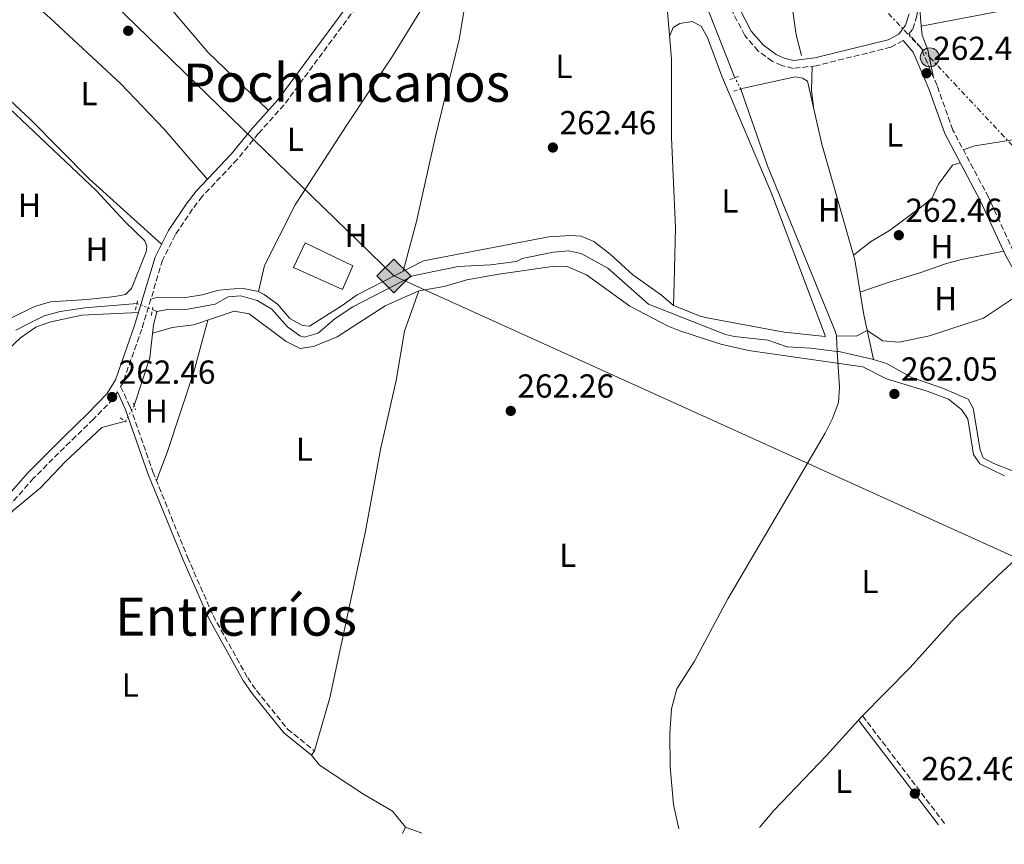
# Model space of a CAD drawing. Units: metres. Extents: x 611782 to 615260, y 4671492 to 4673858.
# Drawn here: x 612749 to 613046, y 4671504 to 4671752 of the extents above; entities that cross this region are included whole.
import ezdxf
from ezdxf.enums import TextEntityAlignment as Align

# ---------------------------------------------------------------- set-up
doc = ezdxf.new("R2010")
doc.units = ezdxf.units.M
doc.header["$MEASUREMENT"] = 0
for name, pattern in [('DGN Style 2', [1.7399219301090239, 1.043953158065414, -0.6959687720436097]), ('DGN Style 3', [2.435890702152634, 1.739921930109024, -0.6959687720436097]), ('DGN Style 5', [1.217945351076317, 0.5219765790327072, -0.6959687720436097]), ('DGN Style 7', [3.4798438602180486, 1.565929737098122, -0.6959687720436097, 0.5219765790327072, -0.6959687720436097])]:
    doc.linetypes.add(name, pattern=pattern)
for name, color, linetype, lineweight in [('Acequia sin especificar', 4, 'Continuous', 0), ('Acequia sin especificar no vista', 4, 'DGN Style 5', 0), ('Camino', 7, 'DGN Style 3', 0), ('Cota de punto acotado terreno', 7, 'Continuous', 0), ('Etiqueta de uso rústico', 92, 'Continuous', 0), ('Gasoducto', 7, 'Continuous', 13), ('Gradas', 1, 'Continuous', 0), ('Invernadero', 7, 'Continuous', 0), ('Línea de cambio de uso (parcela vista)', 92, 'Continuous', 0), ('Línea eléctrica', 6, 'DGN Style 7', 0), ('Margen derecho', 7, 'Continuous', 0), ('Pontón-alcantarilla (pasos de agua)', 1, 'DGN Style 2', 0), ('Poste tendido eléctrico', 7, 'Continuous', 0), ('Punto acotado terreno (símbolo)', 7, 'Continuous', 0), ('Registro Gasoducto', 7, 'Continuous', 0), ('Texto de Área (paraje) menor', 7, 'Continuous', 0), ('Transformador', 7, 'Continuous', 0)]:
    doc.layers.add(name, color=color, linetype=linetype, lineweight=lineweight)
doc.styles.add('Style-Arial', font='arial.ttf')

# ---------------------------------------------------------------- blocks, each defined once
blk = doc.blocks.new('5PATER')
at = {"layer": 'Punto acotado terreno (símbolo)', "linetype": 'Continuous', "lineweight": 0}
h = blk.add_hatch(color=51, dxfattribs=at)
edge = h.paths.add_edge_path()
edge.add_ellipse((0, 0), major_axis=(-0.1095731443231308, -0.1110710700762829), ratio=0.9994222409660317, start_angle=0, end_angle=360)
blk = doc.blocks.new('5GASO')
at = {"layer": 'Gradas', "linetype": 'Continuous', "lineweight": 0}
for color, points in [(253, [(0, -0.5090000823999756), (-0.509, -8.239997558519242e-08), (0, 0.5089999176000244), (0.0235, 0.2499999176000244), (0.0234, 0.25), (-0.03160000000000001, 0.2425), (-0.0786, 0.2215), (-0.1176, 0.1855), (-0.1481, 0.135), (-0.1681, 0.07150000000000001), (-0.1746, -0.004), (-0.1681, -0.078), (-0.1481, -0.142), (-0.1166, -0.1935), (-0.0756, -0.23), (-0.0266, -0.252), (0.0294, -0.2595), (0.0295, -0.2595000823999757)]), (253, [(0, -0.5090000823999756), (0.0295, -0.2595000823999757), (0.0294, -0.2595), (0.0784, -0.254), (0.1274, -0.237), (0.1704, -0.212), (0.2024, -0.183), (0.2024, 0.014), (0.0234, 0.014), (0.0234, -0.07100000000000002), (0.1269, -0.07100000000000002), (0.1269, -0.133), (0.1039, -0.15), (0.0779, -0.1635), (0.0509, -0.172), (0.02490000000000001, -0.1745), (-0.0011, -0.172), (-0.0241, -0.1645), (-0.0446, -0.152), (-0.0621, -0.1345), (-0.0786, -0.109), (-0.0901, -0.0775), (-0.09710000000000002, -0.041), (-0.09910000000000002, 0.001), (-0.09710000000000002, 0.0395), (-0.0911, 0.07300000000000001), (-0.0806, 0.1015), (-0.0656, 0.1245), (-0.04760000000000001, 0.142), (-0.0266, 0.155), (-0.0036, 0.1625), (0.0224, 0.165), (0.0549, 0.1595), (0.0829, 0.143), (0.1044, 0.1165), (0.1174, 0.08), (0.1929, 0.099), (0.1849, 0.134), (0.1729, 0.1645), (0.1574, 0.19), (0.1379, 0.2115), (0.1144, 0.2285), (0.08790000000000002, 0.2405), (0.0574, 0.2475000000000001), (0.0234, 0.25), (0.0235, 0.2499999176000244), (0, 0.5089999176000244), (0.509, -8.239997558519242e-08)]), (7, [(0.0295, -0.2595000823999757), (-0.0265, -0.2520000823999757), (-0.0755, -0.2300000823999756), (-0.1165, -0.1935000823999756), (-0.148, -0.1420000823999756), (-0.168, -0.07800008239997559), (-0.1745, -0.004000082399975585), (-0.168, 0.07149991760002442), (-0.148, 0.1349999176000244), (-0.1175, 0.1854999176000244), (-0.0785, 0.2214999176000244), (-0.0315, 0.2424999176000244), (0.0235, 0.2499999176000244), (0.0575, 0.2474999176000244), (0.08800000000000001, 0.2404999176000244), (0.1145, 0.2284999176000244), (0.138, 0.2114999176000244), (0.1575, 0.1899999176000245), (0.173, 0.1644999176000244), (0.185, 0.1339999176000244), (0.193, 0.09899991760002441), (0.1175, 0.07999991760002441), (0.1045, 0.1164999176000244), (0.083, 0.1429999176000244), (0.055, 0.1594999176000245), (0.0225, 0.1649999176000244), (-0.0035, 0.1624999176000244), (-0.0265, 0.1549999176000244), (-0.0475, 0.1419999176000244), (-0.0655, 0.1244999176000244), (-0.0805, 0.1014999176000244), (-0.091, 0.07299991760002442), (-0.097, 0.03949991760002441), (-0.099, 0.0009999176000244148), (-0.097, -0.04100008239997559), (-0.09000000000000001, -0.07750008239997559), (-0.0785, -0.1090000823999756), (-0.062, -0.1345000823999756), (-0.0445, -0.1520000823999756), (-0.024, -0.1645000823999756), (-0.001, -0.1720000823999756), (0.025, -0.1745000823999756), (0.05100000000000001, -0.1720000823999756), (0.078, -0.1635000823999756), (0.104, -0.1500000823999756), (0.127, -0.1330000823999756), (0.127, -0.07100008239997559), (0.0235, -0.07100008239997559), (0.0235, 0.01399991760002442), (0.2025, 0.01399991760002442), (0.2025, -0.1830000823999756), (0.1705, -0.2120000823999756), (0.1275, -0.2370000823999756), (0.0785, -0.2540000823999757)])]:
    blk.add_hatch(color=color, dxfattribs=at).paths.add_polyline_path(points)
at = {"layer": 'Gradas', "color": 7, "linetype": 'Continuous', "lineweight": 0, "flags": 128}
blk.add_lwpolyline([(0, -0.5090000823999756), (0.509, -8.239997558519242e-08), (0, 0.5089999176000244), (-0.509, -8.239997558519242e-08), (0, -0.5090000823999756)], close=True, dxfattribs=at)
blk = doc.blocks.new('5PELE')
at = {"layer": 'Transformador', "linetype": 'Continuous', "lineweight": 0}
h = blk.add_hatch(color=9, dxfattribs=at)
edge = h.paths.add_edge_path()
edge.add_arc((-2.000000476837158e-05, 0), 0.2850000000000001, 0, 360)
at = {"layer": 'Transformador', "color": 252, "linetype": 'Continuous', "lineweight": 0}
blk.add_circle((-2.000000476837158e-05, 0), 0.2850000000000001, dxfattribs=at)

msp = doc.modelspace()

# ---------------------------------------------------------------- linework, layer by layer
at = {"layer": 'Acequia sin especificar', "color": 4, "linetype": 'Continuous', "lineweight": 0, "extrusion": (0.03157870828110858, -0.01277080112269362, 0.9994196775239026), "elevation": -40046.89469792519, "flags": 128}
msp.add_lwpolyline([(4560655.264290779, 1182701.86852478), (4560655.264290779, 1182700.400669202)], dxfattribs=at)
at = {"layer": 'Acequia sin especificar', "color": 4, "linetype": 'Continuous', "lineweight": 0, "extrusion": (0.1340988305287668, -0.05781506464379329, 0.9892800017947655), "elevation": -187639.9035878145, "flags": 128}
msp.add_lwpolyline([(4532435.360267277, 1272950.776290337), (4532435.607270688, 1272950.707811767), (4532437.42586905, 1272950.707811767)], dxfattribs=at)
at = {"layer": 'Acequia sin especificar', "color": 4, "linetype": 'Continuous', "lineweight": 0}
for points in [[(612913.8200000003, 4671989.380000001, 262.0599999999977), (612919.2999999998, 4671982.210000001, 262.0599999999977), (612921.5099999999, 4671977.710000001, 262.0599999999977), (612922.2599999999, 4671974.439999999, 262.0599999999977), (612922.6900000004, 4671965.91, 261.6399999999995), (612924.5999999996, 4671956.09, 261.6399999999995), (612937.5700000003, 4671918.539999999, 261.6399999999995), (612941.79, 4671902.390000001, 261.8500000000058), (612945.0800000001, 4671884.930000001, 261.8500000000058), (612947.3200000003, 4671880.24, 261.8500000000058), (612957.2199999997, 4671862.699999999, 261.8500000000058), (612963.2000000002, 4671849.83, 261.8500000000058), (612964.8700000001, 4671845.109999999, 261.8500000000058), (612965.8700000001, 4671837.390000001, 261.8500000000058), (612969.0300000003, 4671822.730000001, 261.8500000000058), (612975.0999999996, 4671790.859999999, 261.8500000000058), (612976.4600000001, 4671779.960000001, 261.8500000000058), (612981.6799999997, 4671757.600000001, 262.0599999999977), (612983.0499999998, 4671747.67, 262.0599999999977), (612984.7400000002, 4671741.470000001, 262.0599999999977)], [(612964.6299999999, 4671734.75, 262.179999999993), (612949.9500000002, 4671772.02, 261.7599999999948), (612944.0700000003, 4671788.560000001, 261.9700000000012), (612928.5300000003, 4671824.41, 261.7599999999948), (612927.9800000006, 4671828.77, 261.5599999999977), (612930.54, 4671839.25, 261.5599999999977), (612931.5, 4671853.07, 261.7599999999948), (612933.4000000004, 4671861.029999999, 261.7599999999948), (612933.8499999996, 4671869.34, 261.9700000000012)], [(613006.3899999997, 4671649.880000001, 263.429999999993), (613003.4199999999, 4671663.369999999, 262.4799999999959), (613000.7300000006, 4671679.880000001, 262.4799999999959), (612990.8099999996, 4671714.76, 262.070000000007), (612986.5300000003, 4671733.74, 262.2700000000041)], [(612947.7400000002, 4671508.560000001, 262.429999999993), (612946.1600000003, 4671515.91, 262.3899999999995), (612945.1100000005, 4671527.27, 262.2599999999948), (612945.0300000003, 4671537.27, 262.179999999993), (612945.5300000003, 4671544.689999999, 262.179999999993), (612947.1100000005, 4671550.730000001, 262.179999999993), (612952.5199999996, 4671559.109999999, 261.9700000000012), (612962.4900000002, 4671577.859999999, 261.7599999999948), (612991.7800000003, 4671627.699999999, 262.179999999993), (612993.9900000002, 4671632.16, 262.179999999993), (612995.79, 4671636.92, 262.179999999993), (612996.0899999999, 4671641.59, 262.179999999993), (612995.4545, 4671652.344900001, 262.179999999993), (612995.1799999997, 4671656.99, 262.179999999993), (612994.7800000003, 4671658.449999999, 262.179999999993), (612974.4100000003, 4671708.220000001, 262.179999999993), (612966.4000000004, 4671731.350000001, 262.179999999993)], [(613006.3899999997, 4671649.880000001, 263.429999999993), (613005.5199999996, 4671650.130000001, 263.429999999993), (612995.8899999997, 4671652.289999999, 263.0200000000041), (612995.4545, 4671652.344900001, 263.0200000000041), (612987.4000000004, 4671653.359999999, 263.0200000000041), (612980.3899999997, 4671653.720000001, 263.0200000000041), (612974.5999999996, 4671655.720000001, 263.0200000000041), (612964.4699999997, 4671656.810000001, 263.0200000000041), (612961.7800000003, 4671657.42, 263.0200000000041), (612938.6500000004, 4671666.58, 263.2200000000012), (612926.4199999999, 4671677.449999999, 263.2200000000012), (612918.3600000005, 4671681.859999999, 263.2200000000012), (612914.54, 4671682.630000001, 263.2200000000012), (612910.0199999996, 4671682.26, 263.2200000000012), (612900.6100000005, 4671680.350000001, 263.2200000000012), (612898.9100000003, 4671679.390000001, 263.2200000000012), (612891.0300000003, 4671678.439999999, 263.2200000000012), (612881.3300000001, 4671677.880000001, 263.2200000000012), (612867.6399999997, 4671675.060000001, 263.570000000007), (612849.5800000001, 4671665.74, 264.0599999999977), (612844.2999999998, 4671662.210000001, 263.8500000000058), (612839.1699999999, 4671657.84, 263.8500000000058), (612834.9600000001, 4671656.619999999, 263.8500000000058), (612833.6299999999, 4671656.99, 263.8500000000058), (612829.8700000001, 4671659.77, 263.6399999999995), (612825.1699999999, 4671665.08, 263.429999999993), (612820.7300000006, 4671667.710000001, 263.429999999993), (612815.9100000003, 4671669.119999999, 263.429999999993), (612812.0700000003, 4671668.789999999, 263.429999999993), (612808.1699999999, 4671666.560000001, 263.429999999993), (612799.9000000004, 4671665.02, 263.429999999993), (612793.7599999999, 4671664.960000001, 263.429999999993), (612790.5700000003, 4671664.380000001, 263.0200000000041)], [(612748.1399999997, 4671658.720000001, 263.8500000000058), (612751.8700000001, 4671660.619999999, 263.2200000000012), (612756.6399999997, 4671663.07, 263.0200000000041), (612761.4900000002, 4671664.359999999, 263.0200000000041), (612768.8799999999, 4671665.49, 263.0200000000041), (612784.5999999996, 4671666.789999999, 263.2599999999948)], [(612790.5700000003, 4671664.380000001, 263.0200000000041), (612789.6100000005, 4671660.230000001, 262.8099999999977), (612788.75, 4671653.24, 261.7599999999948), (612788.5, 4671650.4, 261.7599999999948), (612783.75, 4671636.02, 262.3899999999995)], [(613064.9100000003, 4671599.57, 263.429999999993), (613063.4100000003, 4671605.460000001, 263.429999999993), (613061.8099999996, 4671608.180000001, 263.429999999993), (613056.4100000003, 4671612.17, 263.2200000000012), (613047.6799999997, 4671616.59, 263.2200000000012), (613042.5599999996, 4671618.57, 263.2200000000012), (613039.4299999997, 4671620.33, 263.429999999993), (613038.5, 4671622.699999999, 263.429999999993), (613036.3399999999, 4671635.289999999, 263.2200000000012), (613034.9100000003, 4671638, 263.2200000000012), (613027.4900000002, 4671641.210000001, 263.429999999993), (613017.8899999997, 4671644.49, 263.429999999993), (613010.3200000003, 4671648.710000001, 263.429999999993), (613006.3899999997, 4671649.880000001, 263.429999999993)], [(612685.7400000002, 4671519.34, 262.179999999993), (612690.1500000004, 4671525.039999999, 262.3899999999995), (612696.9900000002, 4671532.34, 262.3899999999995), (612702.4600000001, 4671542.550000001, 262.179999999993), (612716.0099999999, 4671562.9, 263.2700000000041), (612722.4500000002, 4671570.560000001, 263.429999999993), (612729.9699999997, 4671582.369999999, 262.6000000000058), (612738.79, 4671593.32, 262.179999999993), (612747.29, 4671604.439999999, 262.179999999993), (612755.5, 4671611.230000001, 262.179999999993), (612763.0700000003, 4671619.210000001, 262.179999999993), (612774.0499999998, 4671629.42, 262.179999999993), (612781.1100000005, 4671631.33, 262.179999999993)]]:
    msp.add_polyline3d(points, dxfattribs=at)
at = {"layer": 'Acequia sin especificar no vista', "color": 4, "linetype": 'DGN Style 5', "lineweight": 0, "elevation": 262.179999999993, "flags": 128}
msp.add_lwpolyline([(612966.4000000004, 4671731.350000001), (612964.6299999999, 4671734.75)], dxfattribs=at)
at = {"layer": 'Acequia sin especificar no vista', "color": 4, "linetype": 'DGN Style 5', "lineweight": 0, "extrusion": (0.035418887506168, -0.01429048388915372, 0.9992703760634752), "elevation": -44793.16226587485, "flags": 128}
msp.add_lwpolyline([(4561611.171592058, 1178843.808107181), (4561611.171592059, 1178838.833391109)], dxfattribs=at)
at = {"layer": 'Acequia sin especificar no vista', "color": 4, "linetype": 'DGN Style 5', "lineweight": 0, "extrusion": (-0.01912532571530416, -0.03397643091028259, 0.9992396229428065), "elevation": -170183.0167986491, "flags": 128}
msp.add_lwpolyline([(-1757562.222336079, 4368260.508701878), (-1757562.222336079, 4368255.122627241)], dxfattribs=at)
at = {"layer": 'Camino', "color": 7, "linetype": 'DGN Style 3', "lineweight": 0, "extrusion": (0.002944118195477333, -0.003862975596632043, 0.9999882047242312), "elevation": -15978.56467843587, "flags": 128}
msp.add_lwpolyline([(612999.6497073673, 4671515.740859369), (613024.6101880216, 4671482.990615009)], dxfattribs=at)
at = {"layer": 'Camino', "color": 7, "linetype": 'DGN Style 3', "lineweight": 0}
for points in [[(613048.5499999997, 4671682.370000001, 262.1699999999984), (613040.9999999992, 4671698.75, 261.7500000000001), (613030.2600000014, 4671719.000000001, 261.9600000000065), (613025.5000000005, 4671732.390000002, 262.5800000000018), (613020.600000001, 4671743.850000001, 262.3699999999953), (613017, 4671747.940000002, 261.7500000000001), (613018.1700000013, 4671749.399999999, 262.1699999999984), (613019.4600000011, 4671753.49, 262.3800000000048), (613020.1299999993, 4671758.280000002, 262.3800000000048), (613020.5899999997, 4671768.270000001, 262.6799999999931), (613016.9400000019, 4671806.530000002, 262.5899999999966), (613014.6799999999, 4671818.760000002, 262.4499999999972), (613012.1799999988, 4671826.940000002, 262.2400000000054), (613007.6700000004, 4671837.640000002, 262.1699999999984), (613003.2499999992, 4671846.789999999, 262.1699999999984), (612998.2499999991, 4671855.149999999, 262.1699999999984), (612995.1099999987, 4671861.219999999, 262.3800000000048), (612992.3999999975, 4671867.850000003, 262.3800000000048), (612987.3700000005, 4671883.2, 262.3800000000048), (612979.4600000002, 4671911.289999999, 262.3699999999953), (612973.6299999986, 4671949.030000003, 262.5899999999966), (612967.4699999985, 4671974.100000002, 262.5899999999966), (612965.9899999987, 4671984.210000002, 262.5899999999966)], [(612859.2499999999, 4671767.690000002, 262.1699999999984), (612828.8799999983, 4671726.550000002, 262.3899999999995), (612821.129999999, 4671717.930000001, 261.9600000000065), (612814.7899999977, 4671710.160000001, 262.1699999999984), (612804.230000001, 4671699.030000002, 262.1699999999984), (612801.3200000008, 4671695.230000001, 262.5099999999948), (612796.1700000009, 4671687.510000002, 262.6699999999983), (612792.3099999984, 4671679.870000003, 262.6799999999931), (612788.7800000013, 4671668.090000001, 263.4199999999983), (612786.010000002, 4671659.09, 263.0099999999949), (612780.280000001, 4671642.760000002, 262.800000000003), (612779.6700000007, 4671641.780000002, 262.6900000000023), (612782.5199999984, 4671635.670000002, 262.9499999999971), (612789.3700000015, 4671616.140000001, 262.7400000000052), (612799.8000000007, 4671590.410000001, 262.7400000000052), (612807.4899999977, 4671572.82, 262.7400000000052), (612817.9299999981, 4671554.059999999, 262.5299999999988), (612820.5599999989, 4671550.239999998, 262.5299999999988), (612829.9299999988, 4671538.620000003, 262.5299999999988), (612838.0899999995, 4671532.039999999, 262.7400000000052)], [(613015.260000001, 4671745.930000001, 261.7599999999948), (613011.6099999989, 4671743.95, 261.9600000000065), (612989.1299999995, 4671738.370000001, 262.0800000000019), (612982.1700000014, 4671737.550000001, 262.3800000000048), (612978.7399999984, 4671738.460000001, 262.1699999999984), (612975.8599999994, 4671739.699999999, 262.3800000000048), (612971.6700000007, 4671742.800000002, 262.5899999999966), (612967.5899999992, 4671747.489999998, 262.1699999999984), (612963.8799999988, 4671754.690000002, 262.3800000000048)], [(612778.6900000018, 4671640.170000004, 262.729999999996), (612777.3799999974, 4671638.050000002, 262.6300000000047), (612771.4899999978, 4671631.970000001, 262.800000000003), (612764.4400000002, 4671625.140000002, 262.3800000000048), (612753.4400000009, 4671614.170000004, 263.0299999999989), (612742.7099999998, 4671602.020000001, 262.800000000003), (612736.3700000008, 4671594.24, 263.0099999999949), (612724.8999999977, 4671579.340000001, 262.7500000000001), (612720.6799999998, 4671573.590000002, 263.0099999999949), (612714.199999998, 4671563.550000001, 263.0099999999949), (612704.8199999991, 4671551.590000001, 263.0099999999949), (612699.1299999983, 4671543.250000001, 263.0099999999949), (612692.0599999984, 4671535.590000001, 263.0099999999949), (612683.0300000005, 4671524.399999999, 262.7200000000012), (612680.6099999998, 4671521.640000002, 262.800000000003), (612674.7199999979, 4671517.550000001, 262.800000000003), (612661.7499999994, 4671505.280000002, 261.9600000000065), (612660.6299999994, 4671503.940000001, 262.070000000007)]]:
    msp.add_polyline3d(points, dxfattribs=at)
at = {"layer": 'Gasoducto', "color": 7, "linetype": 'Continuous', "lineweight": 13}
msp.add_polyline3d([(612081.4600000011, 4672433.55, 263.3500000000058), (612382.0399999992, 4672139.640000002, 263.6199999999953), (612530.3729130494, 4671997.130190583, 263.0708000000013), (612538.6999999986, 4671989.13, 263.0399999999936), (612657.7399999977, 4671873.449999999, 262.6499999999942), (612861.9400000017, 4671675.080000001, 262.7299999999959), (613219.9400000017, 4671512.949999998, 262.0399999999936)], dxfattribs=at)
at = {"layer": 'Invernadero', "color": 7, "linetype": 'Continuous', "lineweight": 0, "elevation": 263.550000000003, "flags": 128}
msp.add_lwpolyline([(612849.5599999996, 4671678.109999999), (612846.5199999996, 4671671.01), (612831.6699999999, 4671677.609999999), (612835.2199999997, 4671685.02), (612849.5599999996, 4671678.109999999)], close=True, dxfattribs=at)
msp.add_lwpolyline([(612846.5199999996, 4671671.01), (612831.6699999999, 4671677.609999999), (612835.2199999997, 4671685.02), (612849.5599999996, 4671678.109999999), (612846.5199999996, 4671671.01)], dxfattribs=at)
at = {"layer": 'Línea de cambio de uso (parcela vista)', "color": 92, "linetype": 'Continuous', "lineweight": 0, "flags": 128}
for points, elevation in [([(613020.1299999999, 4671758.279999999), (613020.7703999998, 4671750.300000001)], 262.5099999999948), ([(612789.3200000003, 4671657.869999999), (612795.1699999999, 4671659.5), (612801.7000000002, 4671660.32), (612813.8499999996, 4671664.49), (612818.3399999999, 4671663.699999999), (612829.4699999997, 4671655.369999999), (612833.75, 4671653.24), (612837.7699999996, 4671653.800000001), (612844.8799999999, 4671656.77), (612859.3399999999, 4671666.060000001), (612869.4900000002, 4671670.619999999)], 262.320000000007), ([(612865.4100000003, 4671509.09), (612870.4000000004, 4671507.32)], 261.8999999999942)]:
    msp.add_lwpolyline(points, dxfattribs=dict(at, elevation=elevation))
at = {"layer": 'Línea de cambio de uso (parcela vista)', "color": 92, "linetype": 'Continuous', "lineweight": 0, "extrusion": (0.6666968417545256, -0.007054512461565348, 0.7452956158790087), "elevation": 375915.4735397492, "flags": 128}
msp.add_lwpolyline([(4677950.323640474, -419817.5219434937), (4677955.277649251, -419816.7270239756), (4677962.559357878, -419816.8920072719)], dxfattribs=at)
at = {"layer": 'Línea de cambio de uso (parcela vista)', "color": 92, "linetype": 'Continuous', "lineweight": 0}
for points in [[(612664.7000000002, 4671854.5, 262.6399999999995), (612678.5800000001, 4671844.060000001, 262.6399999999995), (612685.6200000001, 4671836.930000001, 262.6399999999995), (612692.2199999997, 4671828.800000001, 262.6399999999995), (612702.0300000003, 4671815.529999999, 262.6399999999995), (612718.3499999996, 4671796.59, 262.6399999999995), (612739.29, 4671769.439999999, 262.6399999999995), (612747.1200000001, 4671762.680000001, 262.6900000000023), (612758.3600000005, 4671752.77, 262.0399999999936), (612779.6900000004, 4671732.960000001, 261.8300000000018), (612792.7800000003, 4671719.220000001, 261.8300000000018), (612805.79, 4671704.16, 261.8300000000018)], [(612864.7400000002, 4671676.529999999, 262.3099999999977), (612868.75, 4671691.480000001, 262.8699999999953), (612874.3799999999, 4671716.689999999, 262.7299999999959), (612881.6299999999, 4671746.279999999, 262.7799999999988), (612884.4600000001, 4671763.140000001, 262.6100000000006), (612886.0800000001, 4671770.300000001, 262.320000000007), (612889.4699999997, 4671778.060000001, 262.5299999999988), (612892.1399999997, 4671782.24, 262.5200000000041), (612913.1399999997, 4671805.800000001, 261.8999999999942), (612918.29, 4671814.369999999, 261.8999999999942), (612923.0700000003, 4671820.550000001, 261.8999999999942), (612924.4100000003, 4671820.680000001, 261.8999999999942), (612926.3899999997, 4671819.789999999, 262.1100000000006), (612929.3499999996, 4671815.730000001, 262.1100000000006), (612930.1699999999, 4671811.33, 262.1100000000006), (612941.1299999999, 4671782.430000001, 262.320000000007), (612942.6699999999, 4671774.730000001, 262.320000000007), (612945.5599999996, 4671740.4, 262.320000000007), (612945.5099999999, 4671716.710000001, 262.320000000007), (612946.79, 4671689.52, 262.320000000007), (612946.3399999999, 4671672.92, 262.7799999999988), (612946.1500000004, 4671666.210000001, 262.5299999999988)], [(612824.1600000003, 4671724.9, 262.25), (612805.9400000004, 4671742.449999999, 262.4600000000065), (612795.75, 4671754.430000001, 262.6699999999983), (612775.1900000004, 4671775.350000001, 262.320000000007), (612772, 4671777.65, 262.25), (612771.1699999999, 4671777.84, 262.25), (612754.5999999996, 4671779.779999999, 262.6699999999983)], [(613020.7703999998, 4671750.300000001, 262.0899999999965), (613043.4000000004, 4671754.600000001, 262.0200000000041), (613084.8899999997, 4671759.310000001, 261.8800000000047), (613111, 4671762.810000001, 261.8800000000047), (613138.0999999996, 4671765.91, 262.1199999999953), (613152.4900000002, 4671767.390000001, 261.4600000000065)], [(612874.7564000003, 4671762.8683, 262.320000000007), (612861.4900000002, 4671741.25, 262.320000000007), (612847.7000000002, 4671720.41, 262.9199999999983), (612832.2300000006, 4671696.449999999, 262.9400000000023), (612822.9600000001, 4671678.220000001, 262.7599999999948), (612821.1399999997, 4671670.369999999, 262.7299999999959)], [(612944.9900000002, 4671747.199999999, 262.3099999999977), (612946.0599999996, 4671749.84, 262.3099999999977), (612948.0999999996, 4671751.119999999, 262.3099999999977), (612951.79, 4671751.689999999, 262.3099999999977), (612954.4299999997, 4671750.279999999, 262.3099999999977), (612956.3399999999, 4671746.880000001, 262.3099999999977), (612960.6900000004, 4671735.24, 262.3099999999977), (612975.7300000006, 4671699.730000001, 262.3099999999977), (612991.9100000003, 4671656.84, 263.1499999999942), (612979.4800000006, 4671658.180000001, 263.1499999999942), (612956.79, 4671662.4, 263.1499999999942), (612954.4900000002, 4671662.9, 263.1499999999942), (612946.1500000004, 4671666.210000001, 262.3099999999977)], [(613020.7703999998, 4671750.300000001, 262.5099999999948), (613020.9900000002, 4671747.57, 262.5099999999948), (613022.7100000001, 4671743.17, 262.3000000000029), (613024.4500000002, 4671734.84, 262.0899999999965)], [(612726.1100000005, 4671747.75, 263.0800000000018), (612739.9199999999, 4671733.949999999, 262.9900000000052), (612752.6200000001, 4671722.119999999, 262.25), (612770.2000000002, 4671704.34, 262.0200000000041), (612792, 4671684.600000001, 262.4600000000065)], [(612725.4543000003, 4671745.015900001, 262.8699999999953), (612772.4299999997, 4671700.65, 262.6600000000035), (612780.9199999999, 4671691.5, 262.6699999999983), (612786.9400000004, 4671685.66, 262.4600000000065), (612787.5599999996, 4671683.970000001, 262.4600000000065), (612787.3499999996, 4671682.300000001, 262.4600000000065), (612782.9100000003, 4671671.25, 262.4600000000065), (612781.1399999997, 4671669.449999999, 262.4600000000065), (612777.9500000002, 4671668.869999999, 262.0399999999936), (612769.6200000001, 4671667.980000001, 261.7599999999948), (612758.5300000003, 4671667.24, 262.25), (612753.7400000002, 4671665.859999999, 262.3800000000047), (612746.8300000001, 4671662.480000001, 262.6399999999995), (612740.8799999999, 4671657.710000001, 262.6699999999983), (612736.5199999996, 4671655.27, 262.6699999999983), (612730.3700000001, 4671653.859999999, 262.9100000000035), (612726.5700000003, 4671653.600000001, 263.0800000000018), (612718.2300000006, 4671654.16, 262.8699999999953), (612715.2599999999, 4671655.58, 262.8699999999953), (612710.3799999999, 4671660.060000001, 263.0800000000018), (612704.3300000001, 4671664.91, 263.0800000000018), (612702.0599999996, 4671667.310000001, 263.0800000000018)], [(612967.2000000002, 4671731.609999999, 262.3099999999977), (612982.8300000001, 4671735.02, 262.3099999999977), (612984.9900000002, 4671734.619999999, 261.8899999999995), (612986.5300000003, 4671733.74, 261.679999999993)], [(613111.2800000003, 4671732.02, 262.0899999999965), (613098.3899999997, 4671728.930000001, 262.0899999999965), (613088.04, 4671725.480000001, 262.0899999999965), (613068.7199999997, 4671719.930000001, 262.0899999999965), (613056.5700000003, 4671717.34, 262.0899999999965), (613036.9000000004, 4671714.27, 262.1499999999942), (613033.4000000004, 4671713.08, 261.8800000000047)], [(613000.3099999996, 4671681.34, 263.1399999999995), (613005.4400000004, 4671685.380000001, 262.7299999999959), (613011.2100000001, 4671688.720000001, 262.5200000000041), (613021.3300000001, 4671696.24, 262.3099999999977), (613024.0099999999, 4671698.560000001, 262.3099999999977), (613025.9699999997, 4671702.680000001, 262.3099999999977), (613030.1399999997, 4671708.41, 262.3099999999977), (613032.5, 4671709.15, 262.1000000000058)], [(612946.1500000004, 4671666.210000001, 262.320000000007), (612942.5700000003, 4671669.32, 262.320000000007), (612933.8799999999, 4671675.41, 262.7299999999959), (612927.04, 4671681.609999999, 262.7299999999959), (612922.1299999999, 4671685.42, 262.9400000000023), (612918.3300000001, 4671687.029999999, 262.9400000000023), (612915.1699999999, 4671687.289999999, 262.9400000000023), (612908.6399999997, 4671686.800000001, 262.9400000000023), (612870.8499999996, 4671679.67, 262.7299999999959), (612850.8499999996, 4671669.369999999, 262.7299999999959), (612846.4100000003, 4671666.16, 262.9400000000023), (612836.5499999998, 4671659.92, 262.7299999999959), (612834.3799999999, 4671660.140000001, 262.7299999999959), (612830.5999999996, 4671662.26, 262.7299999999959), (612826.8799999999, 4671666.539999999, 262.7299999999959), (612822.9000000004, 4671669.529999999, 262.7299999999959), (612821.1399999997, 4671670.369999999, 262.7299999999959)], [(613045.5800000001, 4671682.49, 261.4700000000012), (613032.8200000003, 4671680.01, 262.1000000000058), (613028.0099999999, 4671678.689999999, 262.3399999999965), (613020.3399999999, 4671676.01, 262.7299999999959), (613010.7699999996, 4671673.109999999, 262.5), (613002.2999999998, 4671670.199999999, 262.7299999999959)], [(612869.4900000002, 4671670.619999999, 262.320000000007), (612877.04, 4671671.91, 262.320000000007), (612883.9500000002, 4671673.890000001, 262.320000000007), (612893.5199999996, 4671675.630000001, 262.320000000007), (612910.29, 4671678, 262.320000000007), (612914.1299999999, 4671677.890000001, 262.320000000007), (612919.9100000003, 4671675.390000001, 262.320000000007), (612933.0300000003, 4671666.02, 262.320000000007), (612944.54, 4671660, 262.5299999999988), (612948.0499999998, 4671658.52, 262.5299999999988), (612960.4199999999, 4671654.539999999, 262.5299999999988), (612968.7199999997, 4671652.640000001, 262.5299999999988), (613003.1699999999, 4671647.67, 262.5299999999988), (613010.25, 4671644.130000001, 262.5299999999988), (613022.5700000003, 4671640.380000001, 262.320000000007), (613028.9699999997, 4671638.02, 262.5299999999988), (613032.8799999999, 4671634.810000001, 262.5299999999988), (613034.8099999996, 4671632.08, 262.5299999999988), (613036.5099999999, 4671621.34, 262.5299999999988), (613038.4400000004, 4671618.449999999, 262.5299999999988), (613045.8600000005, 4671614.9, 262.5299999999988)], [(612995.1799999997, 4671656.99, 262.5200000000041), (613001.1399999997, 4671656.939999999, 262.7299999999959), (613004.4299999997, 4671658.630000001, 262.5200000000041), (613009.1600000003, 4671655.57, 262.5200000000041), (613014.1100000005, 4671655.100000001, 262.5200000000041), (613023.2400000002, 4671657.01, 262.5200000000041), (613039.5300000003, 4671662.369999999, 262.5200000000041), (613048.5099999999, 4671668.380000001, 262.3399999999965), (613048.9699999997, 4671669.15, 262.3099999999977), (613049.3700000001, 4671671.32, 262.3099999999977), (613049.8600000005, 4671674.680000001, 261.4700000000012)], [(612821.1399999997, 4671670.369999999, 262.7299999999959), (612816.2000000002, 4671671.4, 262.8999999999942), (612809.1900000004, 4671670.810000001, 262.9400000000023), (612804.2400000002, 4671669.34, 262.9400000000023), (612799.29, 4671668.59, 262.9400000000023), (612790.8499999996, 4671668.710000001, 262.9400000000023), (612788.7800000003, 4671668.09, 262.7299999999959)], [(612869.4900000002, 4671670.619999999, 262.5299999999988), (612865.1600000003, 4671658.41, 262.5899999999965), (612862.6399999997, 4671643.58, 262.9400000000023), (612857.9600000001, 4671622.83, 262.7400000000052), (612853.4299999997, 4671598.24, 262.9600000000065), (612842.6699999999, 4671548.07, 262.5299999999988), (612838.0899999999, 4671532.039999999, 262.320000000007), (612837.1100000005, 4671530.810000001, 262.1100000000006), (612839.5300000003, 4671527.74, 262.1100000000006), (612852.8099999996, 4671519.01, 262.1100000000006), (612861.54, 4671513.949999999, 261.9100000000035), (612865.4100000003, 4671509.09, 261.8999999999942)], [(612785.0300000003, 4671664.109999999, 263.0800000000018), (612767.9699999997, 4671663.25, 263.0800000000018), (612758.2199999997, 4671661.189999999, 263.0800000000018), (612754.1600000003, 4671659.630000001, 263.2899999999936), (612749.5599999996, 4671656.42, 263.2899999999936), (612745.8600000005, 4671653.039999999, 263.6999999999971), (612735.3300000001, 4671649.300000001, 263.7100000000065), (612727.9500000002, 4671648.33, 263.7100000000065), (612716.4400000004, 4671648.99, 263.5), (612710.7000000002, 4671652.83, 263.5), (612700.8200000003, 4671663.630000001, 263.5), (612696.5899999999, 4671666.310000001, 263.5)], [(612805.9400000004, 4671661.77, 262.7400000000052), (612801.7400000002, 4671646.189999999, 262.9700000000012), (612793.6600000003, 4671621.939999999, 262.7400000000052), (612790.4600000001, 4671613.449999999, 262.7400000000052)], [(613061.9299999997, 4671601.529999999, 262.5099999999948), (613043.9199999999, 4671584.91, 262.320000000007), (613030.7599999999, 4671572.07, 262.320000000007), (613017.3700000001, 4671557.210000001, 262.320000000007), (613002.75, 4671542.279999999, 262.320000000007), (612992.2400000002, 4671530.710000001, 262.7400000000052), (612976.4000000004, 4671514.109999999, 262.5299999999988), (612972.0499999998, 4671508.960000001, 262.5500000000029)]]:
    msp.add_polyline3d(points, dxfattribs=at)
at = {"layer": 'Línea eléctrica', "color": 6, "linetype": 'DGN Style 7', "lineweight": 0}
msp.add_polyline3d([(612666.6900000018, 4672119.25, 263.570000000007), (612724.27, 4672058.180000001, 263.1399999999995), (612783.8299999987, 4671995.010000002, 262.8000000000029), (612851.1999999993, 4671923.430000001, 262.2799999999988), (612917.6900000015, 4671852.77, 262.2899999999936), (613023.3199999994, 4671740.890000001, 262.2400000000052), (613130.3900000014, 4671626.63, 262.9400000000023)], dxfattribs=at)
at = {"layer": 'Margen derecho', "color": 7, "linetype": 'Continuous', "lineweight": 0, "extrusion": (0.00290681994603803, -0.003814822845136768, 0.9999884986960907), "elevation": -15776.47948872619, "flags": 128}
msp.add_lwpolyline([(612998.536402351, 4671515.137633355), (613022.5468532097, 4671483.627404071)], dxfattribs=at)
at = {"layer": 'Margen derecho', "color": 7, "linetype": 'Continuous', "lineweight": 0}
for points in [[(612857.3399999988, 4671769.160000001, 262.1699999999984), (612827.010000002, 4671728.070000002, 262.3899999999995), (612819.3000000005, 4671719.5, 261.9600000000065), (612812.9799999994, 4671711.75, 262.1699999999984), (612802.399999998, 4671700.59, 262.1699999999984), (612799.3700000016, 4671696.640000001, 262.5099999999948), (612794.0899999999, 4671688.730000001, 262.6699999999983), (612790.0599999977, 4671680.770000001, 262.6799999999931), (612786.469999998, 4671668.79, 263.4199999999983), (612783.7199999987, 4671659.850000001, 263.0099999999949), (612778.0900000005, 4671643.800000001, 262.800000000003), (612775.4699999986, 4671639.540000001, 262.6300000000047), (612769.789999999, 4671633.670000004, 262.800000000003), (612762.7500000005, 4671626.86, 262.3800000000048), (612751.6900000008, 4671615.82, 263.0299999999989), (612740.8799999993, 4671603.580000003, 262.800000000003)], [(613017.1499999977, 4671754.010000004, 262.3800000000048), (613016.05, 4671750.530000003, 262.1699999999984), (613013.9699999992, 4671747.920000002, 261.9600000000065), (613010.7500000005, 4671746.170000002, 261.9600000000065), (612988.7099999995, 4671740.7, 262.0800000000019), (612982.3399999992, 4671739.949999999, 262.3800000000048), (612979.5199999983, 4671740.690000001, 262.1699999999984), (612977.0399999995, 4671741.760000002, 262.3800000000048), (612973.2799999999, 4671744.54, 262.5899999999966), (612969.5499999993, 4671748.82, 262.1699999999984), (612966.0699999993, 4671755.600000002, 262.3800000000048)], [(613015.260000001, 4671745.930000001, 261.7599999999948), (613018.339999999, 4671742.420000002, 262.3699999999953), (613023.0399999997, 4671731.430000001, 262.5800000000018), (613027.8399999985, 4671717.930000001, 261.9600000000065), (613038.6299999978, 4671697.580000004, 261.7500000000001), (613046.1900000015, 4671681.170000004, 262.1699999999984), (613052.2399999977, 4671670.469999999, 262.1699999999984), (613054.6900000019, 4671668.399999999, 262.3699999999953), (613058.36, 4671667.960000001, 262.3699999999953), (613063.36, 4671668.080000003, 262.4900000000053), (613067.8999999973, 4671668.700000001, 262.5800000000018), (613093.66, 4671675.830000003, 262.7899999999936), (613116.6999999981, 4671681.2, 262.3699999999953), (613133.52, 4671685.239999998, 262.5800000000018), (613138.8799999978, 4671685.920000004, 262.5800000000018), (613146.5599999978, 4671685.710000004, 263), (613153.4299999988, 4671686.350000001, 262.7899999999936), (613172.2600000004, 4671690.670000004, 263.8399999999965), (613181.6700000003, 4671692.750000001, 263.4199999999983), (613188.8899999999, 4671693.88, 263.8399999999965), (613193.5799999972, 4671694.250000001, 263.8399999999965), (613198.9299999982, 4671682.410000001, 263.8399999999965), (613203.1799999995, 4671668.500000002, 264.0399999999935)], [(612778.6900000018, 4671640.170000004, 262.729999999996), (612781.0599999988, 4671635.07, 262.9499999999971), (612787.8999999985, 4671615.580000003, 262.7400000000052), (612798.3500000001, 4671589.800000001, 262.7400000000052), (612806.0799999972, 4671572.120000001, 262.7400000000052), (612816.5899999993, 4671553.230000001, 262.5299999999988), (612819.3000000005, 4671549.300000002, 262.5299999999988), (612828.8099999991, 4671537.5, 262.5299999999988), (612837.1099999984, 4671530.810000001, 262.7400000000052)]]:
    msp.add_polyline3d(points, dxfattribs=at)
at = {"layer": 'Pontón-alcantarilla (pasos de agua)', "color": 1, "linetype": 'DGN Style 2', "lineweight": 0, "flags": 128}
for points, elevation in [([(612963.0999999996, 4671734.230000001), (612966.2999999998, 4671735.310000001)], 262.5200000000041), ([(612964.3300000001, 4671730.689999999), (612967.2000000002, 4671731.609999999)], 262.3099999999977), ([(612788.9299999997, 4671663.189999999), (612789.3399999999, 4671665.689999999)], 262.9499999999971), ([(612783.5199999996, 4671636.779999999), (612784.1299999999, 4671634.76)], 262.7400000000052), ([(612779.5499999998, 4671632.380000001), (612781.3600000005, 4671631.16)], 262.7400000000052)]:
    msp.add_lwpolyline(points, dxfattribs=dict(at, elevation=elevation))
at = {"layer": 'Pontón-alcantarilla (pasos de agua)', "color": 1, "linetype": 'DGN Style 2', "lineweight": 0, "extrusion": (-0.0151680360304232, -0.06286751779656831, 0.9979066118074766), "elevation": -302728.3040587641, "flags": 128}
msp.add_lwpolyline([(-500000.7312115588, 4675287.326538457), (-500000.7312115588, 4675290.573721852)], dxfattribs=at)

# ---------------------------------------------------------------- block references
at = {"layer": 'Poste tendido eléctrico', "color": 7, "linetype": 'Continuous', "lineweight": 0, "xscale": 10, "yscale": 10, "zscale": 10}
msp.add_blockref('5PELE', (613023.3199999994, 4671740.890000001, 262.2400000000052), dxfattribs=at)
at = {"layer": 'Punto acotado terreno (símbolo)', "color": 7, "linetype": 'Continuous', "lineweight": 0, "xscale": 10, "yscale": 10, "zscale": 10}
for p in [(612781.9499999986, 4671748.890000002, 262.4600000000069), (613022.3399999999, 4671736.100000002, 262.4600000000069), (612909.8299999976, 4671713.730000001, 262.4600000000069), (613014.0000000005, 4671687.34, 262.4600000000069), (612777.1000000003, 4671638.61, 262.4600000000069), (613012.6599999993, 4671639.550000002, 262.0500000000034), (612897.1400000007, 4671634.430000001, 262.2599999999952), (613018.8099999983, 4671519.210000002, 262.4600000000069)]:
    msp.add_blockref('5PATER', p, dxfattribs=at)
at = {"layer": 'Registro Gasoducto', "color": 7, "linetype": 'Continuous', "lineweight": 0, "xscale": 10, "yscale": 10, "zscale": 10}
msp.add_blockref('5GASO', (612861.9400000017, 4671675.080000001, 262.7299999999959), dxfattribs=at)

# ---------------------------------------------------------------- texts
at = {"layer": 'Cota de punto acotado terreno', "color": 7, "linetype": 'Continuous', "lineweight": 0, "style": 'Style-Arial'}
for s, p in [('262.46', (613024.3299999975, 4671740.100000001, 262.4600000000065)), ('262.46', (612911.8199999996, 4671717.730000002, 262.4600000000065)), ('262.46', (613015.9800000013, 4671691.34, 262.4600000000065)), ('262.46', (612779.079999999, 4671642.609999998, 262.4600000000065)), ('262.05', (613014.6499999991, 4671643.55, 262.0500000000029)), ('262.26', (612899.1299999983, 4671638.429999999, 262.2599999999948)), ('262.46', (613020.7899999992, 4671523.21, 262.4600000000065))]:
    msp.add_text(s, height=7.000000000000002, dxfattribs=at).set_placement(p)
at = {"layer": 'Etiqueta de uso rústico', "color": 92, "linetype": 'Continuous', "lineweight": 0, "style": 'Style-Arial'}
for s, p in [('L', (612913.1614203795, 4671738.16001, 262.3899999999995)), ('L', (612770.1714203805, 4671729.980009999, 261.9900000000052)), ('L', (612832.2714203784, 4671716.220009997, 262.3899999999995)), ('L', (613012.7414203812, 4671717.520009998, 261.8500000000058)), ('H', (612752.2116459874, 4671696.340009999, 262.6699999999983)), ('L', (612963.1514203816, 4671697.660009998, 262.3099999999977)), ('H', (612993.0816459894, 4671694.950009999, 262.4400000000023)), ('H', (612850.5216459896, 4671687.240009999, 262.6600000000035)), ('H', (613027.0116459895, 4671683.860009998, 262.3099999999977)), ('H', (612772.5616459887, 4671683.070009999, 262.2100000000065)), ('H', (613028.0916459913, 4671668.240009996, 262.429999999993)), ('H', (612790.4416459879, 4671634.360009998, 262.8999999999942)), ('L', (612835.0114203808, 4671622.92001, 262.0299999999988)), ('L', (612914.3114203806, 4671590.960010001, 262.6000000000058)), ('L', (613005.3114203815, 4671583.070009999, 262.3500000000058)), ('L', (612782.571420379, 4671551.880009998, 262.2299999999959)), ('L', (612997.3814203766, 4671522.890009999, 262.6199999999953))]:
    msp.add_text(s, height=7.000000000000002, dxfattribs=at).set_placement(p, align=Align.MIDDLE_CENTER)
at = {"layer": 'Texto de Área (paraje) menor', "color": 7, "linetype": 'Continuous', "lineweight": 0, "style": 'Style-Arial'}
for s, p in [('Pochancanos', (612847.6353261153, 4671733.270009999, 262.3699999999953)), ('Entrerríos', (612814.3927533656, 4671572.500009999, 262.6699999999983))]:
    msp.add_text(s, height=11.5, dxfattribs=at).set_placement(p, align=Align.MIDDLE_CENTER)

doc.saveas('drawing.dxf')
